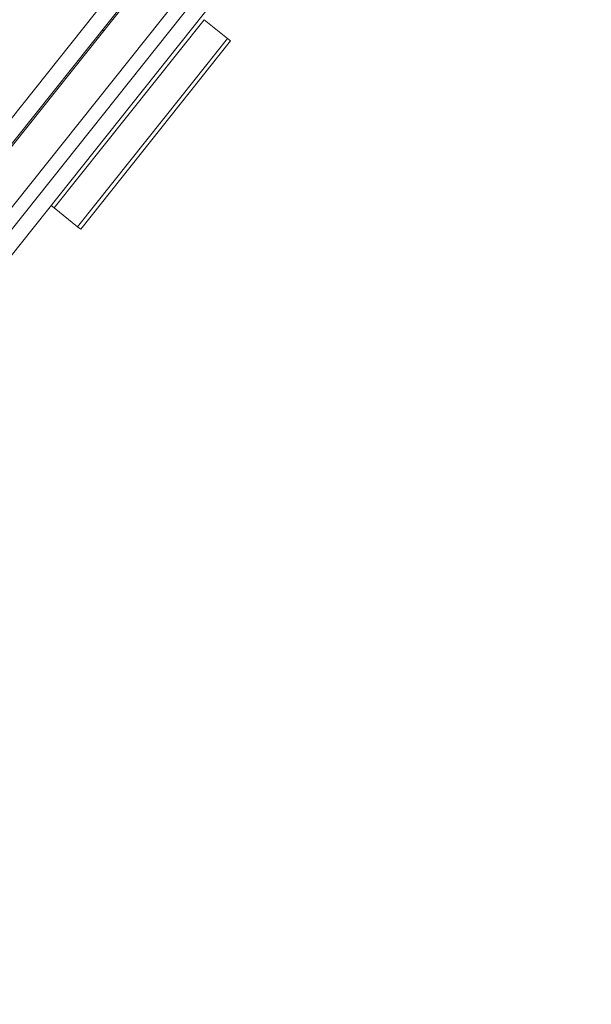
# Model space of a CAD drawing. Units: millimetres. Extents: x -4204 to 3317, y -3301 to 3947.
# Drawn here: x 2409 to 2695, y -2927 to -2436 of the extents above; entities that cross this region are included whole.
import ezdxf

# ---------------------------------------------------------------- set-up
doc = ezdxf.new("R2010")
doc.units = ezdxf.units.MM
doc.header["$LTSCALE"] = 20
doc.layers.add('2d', color=230, linetype='Continuous')

msp = doc.modelspace()

# ---------------------------------------------------------------- linework, layer by layer
at = {"layer": '2d', "linetype": 'Continuous', "lineweight": 0}
for p, q in [((2096.86, -2871.38), (3082.45, -1634.55)), ((2103.12, -2876.37), (3088.71, -1639.54)), ((2123.89, -2892.92), (3109.48, -1656.09)), ((2130.15, -2897.9), (3115.74, -1661.07)), ((2126.24, -2848.61), (3064.31, -1671.41)), ((2694.56, -2135.42), (2073.19, -2915.18)), ((2088.05, -2927.02), (2709.42, -2147.26)), ((2426.22, -2529.57), (2501.09, -2435.61)), ((2501.09, -2435.61), (2512.82, -2444.96)), ((2450.86, -2441.24), (2450.25, -2440.75)), ((2439.51, -2540.16), (2514.38, -2446.21)), ((2489.44, -2474.3), (2512.82, -2444.96)), ((2512.82, -2444.96), (2514.38, -2446.21)), ((2437.95, -2538.92), (2489.44, -2474.3)), ((2424.65, -2528.32), (2426.22, -2529.57)), ((2426.22, -2529.57), (2437.95, -2538.92)), ((2437.95, -2538.92), (2439.51, -2540.16))]:
    msp.add_line(p, q, dxfattribs=at)
for radius, start, end in [(899.59, 114.98589, 168.01057), (880.59, 115.03187, 167.96739)]:
    msp.add_arc((3145.95, -2697.5), radius, start, end, dxfattribs=at)

doc.saveas('drawing.dxf')
